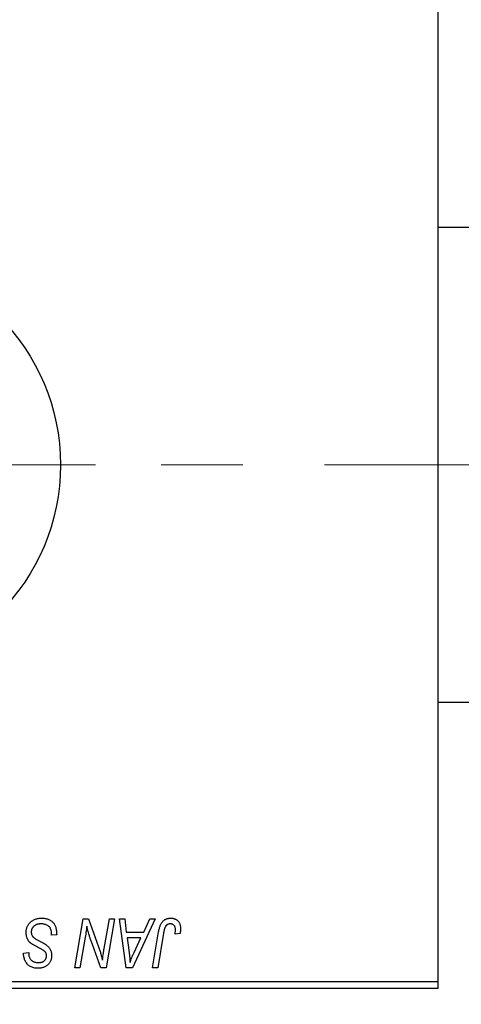
# Model space of a CAD drawing. Units: millimetres. Extents: x 15 to 415, y 5 to 292.
# Drawn here: x 237 to 251, y 199 to 230 of the extents above; entities that cross this region are included whole.
import ezdxf

# ---------------------------------------------------------------- set-up
doc = ezdxf.new("R2010")
doc.units = ezdxf.units.MM
doc.linetypes.add('CENTERX2', pattern=[20.32, 12.7, -2.54, 2.54, -2.54])
doc.styles.add('SLDTEXTSTYLE0', font='TXT', dxfattribs={"width": 0.75})
doc.dimstyles.new('SLDDIMSTYLE0', dxfattribs={"dimtxt": 3.5, "dimasz": 3.302, "dimexe": 0, "dimexo": 0.0625, "dimgap": 0.875, "dimtad": 1, "dimdec": 0, "dimlfac": 2.3, "dimrnd": 1e-09, "dimzin": 12, "dimdsep": 46, "dimtxsty": 'SLDTEXTSTYLE0', "dimsah": 1, "dimcen": 0.09, "dimadec": 0, "dimazin": 3, "dimtfac": 1, "dimtdec": 0, "dimtmove": 0, "dimatfit": 0, "dimfxl": 1, "dimfrac": 2, "dimtolj": 1, "dimtzin": 12, "dimarcsym": 0})
doc.dimstyles.new('SLDDIMSTYLE1', dxfattribs={"dimtxt": 3.5, "dimasz": 3.302, "dimexe": 0, "dimexo": 0.0625, "dimgap": 0.875, "dimtad": 1, "dimdec": 0, "dimlfac": 2.3, "dimrnd": 1e-09, "dimzin": 12, "dimdsep": 46, "dimtxsty": 'SLDTEXTSTYLE0', "dimsah": 1, "dimcen": 0.09, "dimadec": 0, "dimazin": 3, "dimtfac": 1, "dimtdec": 0, "dimtofl": 0, "dimtmove": 0, "dimatfit": 3, "dimfxl": 1, "dimfrac": 2, "dimtolj": 1, "dimtzin": 12, "dimarcsym": 0})

# ---------------------------------------------------------------- blocks, each defined once
blk = doc.blocks.new('_D')
at = {"color": 7, "linetype": 'Continuous', "lineweight": 0}
for p, q in [((249.853, 233.427), (249.853, 245.06)), ((253.766, 224.297), (253.766, 245.06)), ((249.853, 244.06), (243.503, 244.06)), ((253.766, 244.06), (249.853, 244.06)), ((253.766, 244.06), (263.995, 244.06))]:
    blk.add_line(p, q, dxfattribs=at)
at = {"color": 7, "linetype": 'Continuous', "lineweight": 18}
for points in [[(249.853, 244.06), (246.551, 244.568), (246.551, 243.552)], [(253.766, 244.06), (257.068, 243.552), (257.068, 244.568)]]:
    blk.add_solid(points, dxfattribs=at)
at = {"color": 7, "linetype": 'Continuous', "lineweight": 18, "insert": (261.409, 248.572), "char_height": 3.5, "attachment_point": 1, "style": 'SLDTEXTSTYLE0'}
blk.add_mtext('9', dxfattribs=at)
blk = doc.blocks.new('_D_1')
at = {"color": 7, "linetype": 'Continuous', "lineweight": 0}
for p, q in [((260.723, 211.21), (260.723, 187.186)), ((249.853, 198.819), (249.853, 187.186)), ((249.853, 188.186), (243.503, 188.186)), ((260.723, 188.186), (249.853, 188.186)), ((260.723, 188.186), (267.073, 188.186))]:
    blk.add_line(p, q, dxfattribs=at)
at = {"color": 7, "linetype": 'Continuous', "lineweight": 18}
for points in [[(249.853, 188.186), (246.551, 188.694), (246.551, 187.678)], [(260.723, 188.186), (264.025, 187.678), (264.025, 188.694)]]:
    blk.add_solid(points, dxfattribs=at)
at = {"color": 7, "linetype": 'Continuous', "lineweight": 18, "insert": (252.702, 192.698), "char_height": 3.5, "attachment_point": 1, "style": 'SLDTEXTSTYLE0'}
blk.add_mtext('25', dxfattribs=at)
blk = doc.blocks.new('_D_2')
at = {"color": 7, "linetype": 'Continuous', "lineweight": 0}
for p, q in [((82.897, 198.819), (82.897, 181.186)), ((249.853, 198.819), (249.853, 181.186)), ((249.853, 182.186), (82.897, 182.186))]:
    blk.add_line(p, q, dxfattribs=at)
at = {"color": 7, "linetype": 'Continuous', "lineweight": 18}
for points in [[(82.897, 182.186), (86.199, 181.678), (86.199, 182.694)], [(249.853, 182.186), (246.551, 182.694), (246.551, 181.678)]]:
    blk.add_solid(points, dxfattribs=at)
at = {"color": 7, "linetype": 'Continuous', "lineweight": 18, "insert": (162.496, 186.698), "char_height": 3.5, "attachment_point": 1, "style": 'SLDTEXTSTYLE0'}
blk.add_mtext('384', dxfattribs=at)
blk = doc.blocks.new('_D_4')
at = {"color": 7, "linetype": 'Continuous', "lineweight": 0}
for p, q in [((231.592, 224.732), (231.592, 251.06)), ((249.853, 233.427), (249.853, 251.06)), ((231.592, 250.06), (249.853, 250.06))]:
    blk.add_line(p, q, dxfattribs=at)
at = {"color": 7, "linetype": 'Continuous', "lineweight": 18}
for points in [[(231.592, 250.06), (234.894, 249.552), (234.894, 250.568)], [(249.853, 250.06), (246.551, 250.568), (246.551, 249.552)]]:
    blk.add_solid(points, dxfattribs=at)
at = {"color": 7, "linetype": 'Continuous', "lineweight": 18, "insert": (238.136, 254.572), "char_height": 3.5, "attachment_point": 1, "style": 'SLDTEXTSTYLE0'}
blk.add_mtext('42', dxfattribs=at)
blk = doc.blocks.new('SW_CENTERMARKSYMBOL_1')
at = {"color": 0, "linetype": 'Continuous', "lineweight": 18}
for p, q in [((0, 2.174), (0, 7.609)), ((0, 0), (0, 1.087)), ((-2.174, 0), (-7.609, 0)), ((0, 0), (-1.087, 0)), ((0, 0), (0, -1.087)), ((0, 0), (1.087, 0)), ((2.174, 0), (7.609, 0)), ((0, -2.174), (0, -7.609))]:
    blk.add_line(p, q, dxfattribs=at)

msp = doc.modelspace()

# ---------------------------------------------------------------- linework, layer by layer
at = {"color": 7, "linetype": 'Continuous', "lineweight": 25}
for p, q in [((249.853, 232.21), (249.853, 200.036)), ((253.549, 223.514), (249.853, 223.514)), ((249.853, 208.732), (253.549, 208.732)), ((238.559, 200.471), (238.817, 201.993)), ((238.817, 201.993), (238.983, 201.993)), ((238.983, 201.993), (239.3, 201.118)), ((239.471, 201.064), (239.634, 201.993)), ((239.794, 201.993), (239.534, 200.471)), ((239.634, 201.993), (239.794, 201.993)), ((239.951, 201.993), (240.11, 201.993)), ((240.159, 200.471), (239.951, 201.993)), ((240.11, 201.993), (240.161, 201.578)), ((241.06, 201.993), (240.353, 200.471)), ((240.701, 201.578), (240.888, 201.993)), ((240.888, 201.993), (241.06, 201.993)), ((237.837, 201.479), (237.838, 201.528)), ((237.995, 201.497), (237.837, 201.479)), ((240.161, 201.578), (240.701, 201.578)), ((240.183, 201.4), (240.238, 201.017)), ((240.615, 201.4), (240.183, 201.4)), ((240.404, 200.948), (240.615, 201.4)), ((240.977, 200.471), (241.165, 201.586)), ((241.32, 201.548), (241.137, 200.471)), ((241.835, 201.538), (241.676, 201.518)), ((238.874, 201.363), (238.72, 200.471)), ((236.967, 200.892), (236.968, 200.925)), ((236.968, 200.925), (237.126, 200.941)), ((237.126, 200.941), (237.125, 200.906)), ((239.367, 200.471), (239.16, 201.044)), ((238.72, 200.471), (238.559, 200.471)), ((239.534, 200.471), (239.367, 200.471)), ((240.353, 200.471), (240.159, 200.471)), ((241.137, 200.471), (240.977, 200.471)), ((224.201, 200.036), (249.853, 200.036)), ((249.853, 200.036), (249.853, 199.819)), ((249.853, 199.819), (224.201, 199.819))]:
    msp.add_line(p, q, dxfattribs=at)
at = {"color": 7, "linetype": 'CENTERX2', "lineweight": 18}
msp.add_line((259.027, 216.123), (113.505, 216.123), dxfattribs=at)
at = {"color": 7, "linetype": 'Continuous', "lineweight": 25}
msp.add_circle((231.592, 216.123), 6.522, dxfattribs=at)
for points, knots in [([(237.047, 201.565), (237.047, 201.581), (237.048, 201.612), (237.054, 201.657), (237.064, 201.7), (237.079, 201.741), (237.098, 201.78), (237.12, 201.818), (237.147, 201.853), (237.178, 201.885), (237.212, 201.915), (237.249, 201.941), (237.289, 201.963), (237.331, 201.982), (237.376, 201.995), (237.423, 202.005), (237.473, 202.012), (237.507, 202.012), (237.524, 202.012)], [0, 0, 0, 0, 0.0640634, 0.126107, 0.1862559, 0.2452488, 0.3040054, 0.3631424, 0.4231851, 0.4845391, 0.5466027, 0.6079292, 0.6695556, 0.7315849, 0.7951037, 0.8609141, 0.9288022, 1, 1, 1, 1]), ([(237.524, 202.012), (237.543, 202.012), (237.579, 202.011), (237.632, 202.006), (237.681, 201.996), (237.727, 201.982), (237.769, 201.965), (237.808, 201.943), (237.844, 201.918), (237.875, 201.888), (237.904, 201.855), (237.928, 201.817), (237.949, 201.774), (237.966, 201.727), (237.979, 201.676), (237.988, 201.62), (237.994, 201.56), (237.995, 201.519), (237.995, 201.497)], [0, 0, 0, 0, 0.069813, 0.135756, 0.198279, 0.257801, 0.314499, 0.369728, 0.423862, 0.477334, 0.531777, 0.587807, 0.646597, 0.708548, 0.77428, 0.844627, 0.919771, 1, 1, 1, 1]), ([(241.165, 201.586), (241.169, 201.605), (241.175, 201.641), (241.188, 201.693), (241.203, 201.74), (241.218, 201.784), (241.236, 201.823), (241.255, 201.858), (241.276, 201.889), (241.299, 201.916), (241.323, 201.939), (241.35, 201.958), (241.377, 201.975), (241.406, 201.989), (241.437, 201.999), (241.469, 202.007), (241.503, 202.012), (241.526, 202.012), (241.538, 202.012)], [0, 0, 0, 0, 0.091113, 0.17658, 0.255685, 0.329789, 0.398138, 0.462079, 0.521438, 0.576814, 0.630312, 0.682206, 0.733234, 0.78474, 0.836474, 0.889225, 0.943604, 1, 1, 1, 1]), ([(241.538, 202.012), (241.55, 202.012), (241.573, 202.012), (241.606, 202.008), (241.638, 202.001), (241.668, 201.992), (241.695, 201.98), (241.721, 201.965), (241.745, 201.948), (241.767, 201.928), (241.786, 201.906), (241.803, 201.881), (241.817, 201.853), (241.829, 201.822), (241.838, 201.79), (241.844, 201.754), (241.849, 201.716), (241.849, 201.69), (241.849, 201.677)], [0, 0, 0, 0, 0.06813, 0.132536, 0.194316, 0.253693, 0.311225, 0.367699, 0.424071, 0.480227, 0.536872, 0.594511, 0.653828, 0.716061, 0.781127, 0.84976, 0.922402, 1, 1, 1, 1]), ([(237.514, 201.835), (237.502, 201.834), (237.479, 201.834), (237.447, 201.83), (237.415, 201.825), (237.386, 201.817), (237.359, 201.806), (237.333, 201.794), (237.309, 201.779), (237.288, 201.762), (237.268, 201.743), (237.251, 201.723), (237.237, 201.702), (237.225, 201.68), (237.216, 201.656), (237.21, 201.632), (237.205, 201.606), (237.205, 201.589), (237.205, 201.58)], [0, 0, 0, 0, 0.077104, 0.151107, 0.221012, 0.288111, 0.353658, 0.416427, 0.478853, 0.540527, 0.600859, 0.658915, 0.715398, 0.771409, 0.826731, 0.88297, 0.940769, 1, 1, 1, 1]), ([(237.797, 201.703), (237.791, 201.712), (237.779, 201.732), (237.755, 201.757), (237.725, 201.779), (237.691, 201.799), (237.652, 201.815), (237.609, 201.826), (237.562, 201.834), (237.53, 201.834), (237.514, 201.835)], [0, 0, 0, 0, 0.1016326, 0.2071784, 0.3190022, 0.4408272, 0.5695581, 0.7044896, 0.8478066, 1, 1, 1, 1]), ([(237.838, 201.528), (237.838, 201.544), (237.837, 201.575), (237.829, 201.621), (237.816, 201.664), (237.803, 201.69), (237.797, 201.703)], [0, 0, 0, 0, 0.263644, 0.515552, 0.760584, 1, 1, 1, 1]), ([(238.932, 201.762), (238.923, 201.696), (238.906, 201.563), (238.885, 201.43), (238.874, 201.363)], [0, 0, 0, 0, 0.496159, 1, 1, 1, 1]), ([(239.013, 201.464), (239.006, 201.485), (238.993, 201.529), (238.973, 201.6), (238.952, 201.678), (238.939, 201.733), (238.932, 201.762)], [0, 0, 0, 0, 0.2121775, 0.448901, 0.7114907, 1, 1, 1, 1]), ([(241.528, 201.835), (241.519, 201.834), (241.503, 201.834), (241.479, 201.829), (241.457, 201.821), (241.435, 201.81), (241.416, 201.796), (241.397, 201.779), (241.382, 201.758), (241.37, 201.739), (241.361, 201.72), (241.355, 201.703), (241.349, 201.684), (241.343, 201.662), (241.337, 201.637), (241.331, 201.61), (241.325, 201.58), (241.322, 201.559), (241.32, 201.548)], [0, 0, 0, 0, 0.063185, 0.125022, 0.185102, 0.24609, 0.307118, 0.370126, 0.435874, 0.506578, 0.545722, 0.591114, 0.643218, 0.701363, 0.766366, 0.837332, 0.915247, 1, 1, 1, 1]), ([(241.691, 201.651), (241.691, 201.665), (241.69, 201.691), (241.681, 201.727), (241.667, 201.76), (241.647, 201.787), (241.622, 201.808), (241.594, 201.824), (241.562, 201.833), (241.539, 201.834), (241.528, 201.835)], [0, 0, 0, 0, 0.148499, 0.282516, 0.407163, 0.526583, 0.643429, 0.756607, 0.874737, 1, 1, 1, 1]), ([(237.347, 201.14), (237.335, 201.146), (237.311, 201.159), (237.277, 201.178), (237.246, 201.196), (237.219, 201.214), (237.195, 201.23), (237.175, 201.245), (237.158, 201.259), (237.14, 201.278), (237.122, 201.302), (237.103, 201.332), (237.086, 201.365), (237.072, 201.401), (237.061, 201.439), (237.053, 201.479), (237.047, 201.521), (237.047, 201.55), (237.047, 201.565)], [0, 0, 0, 0, 0.075997, 0.145862, 0.209346, 0.266593, 0.318313, 0.363687, 0.403716, 0.437756, 0.501182, 0.565346, 0.631167, 0.699697, 0.770608, 0.843961, 0.920277, 1, 1, 1, 1]), ([(237.205, 201.58), (237.205, 201.567), (237.206, 201.543), (237.214, 201.508), (237.227, 201.476), (237.24, 201.456), (237.246, 201.447)], [0, 0, 0, 0, 0.262351, 0.512683, 0.755331, 1, 1, 1, 1]), ([(237.246, 201.447), (237.25, 201.442), (237.259, 201.431), (237.277, 201.416), (237.297, 201.399), (237.323, 201.381), (237.353, 201.362), (237.388, 201.341), (237.426, 201.32), (237.454, 201.305), (237.468, 201.298)], [0, 0, 0, 0, 0.071655, 0.157052, 0.257531, 0.373864, 0.506125, 0.65449, 0.819085, 1, 1, 1, 1]), ([(239.16, 201.044), (239.152, 201.065), (239.137, 201.105), (239.116, 201.164), (239.096, 201.22), (239.076, 201.274), (239.059, 201.325), (239.042, 201.374), (239.027, 201.42), (239.017, 201.45), (239.013, 201.464)], [0, 0, 0, 0, 0.1473319, 0.2884946, 0.4226039, 0.550785, 0.6725801, 0.7884488, 0.8972928, 1, 1, 1, 1]), ([(241.676, 201.518), (241.679, 201.532), (241.683, 201.558), (241.687, 201.594), (241.69, 201.624), (241.691, 201.643), (241.691, 201.651)], [0, 0, 0, 0, 0.314016, 0.58682, 0.814658, 1, 1, 1, 1]), ([(241.849, 201.677), (241.849, 201.653), (241.847, 201.607), (241.839, 201.561), (241.835, 201.538)], [0, 0, 0, 0, 0.500764, 1, 1, 1, 1]), ([(237.62, 200.981), (237.614, 200.986), (237.601, 200.995), (237.579, 201.01), (237.552, 201.027), (237.521, 201.046), (237.484, 201.067), (237.443, 201.089), (237.397, 201.114), (237.364, 201.131), (237.347, 201.14)], [0, 0, 0, 0, 0.068475, 0.152312, 0.252478, 0.368738, 0.501963, 0.651234, 0.817531, 1, 1, 1, 1]), ([(237.468, 201.298), (237.479, 201.292), (237.501, 201.281), (237.531, 201.264), (237.559, 201.249), (237.584, 201.234), (237.607, 201.221), (237.626, 201.209), (237.644, 201.198), (237.654, 201.191), (237.658, 201.188)], [0, 0, 0, 0, 0.172642, 0.330919, 0.476652, 0.608091, 0.727004, 0.830999, 0.922499, 1, 1, 1, 1]), ([(237.658, 201.188), (237.673, 201.176), (237.701, 201.155), (237.738, 201.118), (237.769, 201.08), (237.794, 201.04), (237.813, 200.998), (237.828, 200.953), (237.836, 200.905), (237.837, 200.872), (237.837, 200.855)], [0, 0, 0, 0, 0.139518, 0.270409, 0.394742, 0.513131, 0.630361, 0.748691, 0.87196, 1, 1, 1, 1]), ([(239.3, 201.118), (239.312, 201.08), (239.336, 201.006), (239.369, 200.898), (239.398, 200.799), (239.414, 200.734), (239.422, 200.703)], [0, 0, 0, 0, 0.279135, 0.538445, 0.779157, 1, 1, 1, 1]), ([(237.411, 200.451), (237.389, 200.452), (237.347, 200.453), (237.286, 200.463), (237.229, 200.481), (237.178, 200.504), (237.131, 200.535), (237.09, 200.573), (237.054, 200.617), (237.023, 200.666), (236.998, 200.719), (236.98, 200.775), (236.969, 200.833), (236.967, 200.872), (236.967, 200.892)], [0, 0, 0, 0, 0.093705, 0.181461, 0.264701, 0.344698, 0.423293, 0.501994, 0.581872, 0.665001, 0.749324, 0.83241, 0.915482, 1, 1, 1, 1]), ([(237.125, 200.906), (237.125, 200.894), (237.126, 200.869), (237.133, 200.833), (237.144, 200.798), (237.16, 200.765), (237.179, 200.734), (237.204, 200.707), (237.231, 200.683), (237.263, 200.664), (237.298, 200.648), (237.335, 200.637), (237.375, 200.63), (237.403, 200.629), (237.417, 200.629)], [0, 0, 0, 0, 0.08218, 0.1629, 0.243329, 0.324985, 0.406155, 0.485584, 0.565597, 0.647922, 0.731777, 0.81743, 0.906898, 1, 1, 1, 1]), ([(237.837, 200.855), (237.837, 200.84), (237.836, 200.811), (237.831, 200.769), (237.822, 200.729), (237.81, 200.691), (237.793, 200.655), (237.774, 200.622), (237.75, 200.591), (237.724, 200.562), (237.694, 200.536), (237.661, 200.513), (237.626, 200.494), (237.588, 200.478), (237.548, 200.466), (237.505, 200.457), (237.459, 200.452), (237.427, 200.451), (237.411, 200.451)], [0, 0, 0, 0, 0.066693, 0.131022, 0.192633, 0.25246, 0.311271, 0.36977, 0.428017, 0.487385, 0.546826, 0.606416, 0.666886, 0.728073, 0.791764, 0.857836, 0.927254, 1, 1, 1, 1]), ([(237.417, 200.629), (237.427, 200.629), (237.446, 200.629), (237.475, 200.632), (237.502, 200.637), (237.527, 200.643), (237.55, 200.652), (237.572, 200.662), (237.592, 200.674), (237.61, 200.688), (237.627, 200.703), (237.64, 200.72), (237.653, 200.738), (237.662, 200.758), (237.67, 200.778), (237.675, 200.799), (237.679, 200.822), (237.679, 200.838), (237.679, 200.845)], [0, 0, 0, 0, 0.078874, 0.153238, 0.223467, 0.291561, 0.355687, 0.41829, 0.478582, 0.538275, 0.596891, 0.653438, 0.709664, 0.765428, 0.821453, 0.878621, 0.938009, 1, 1, 1, 1]), ([(237.679, 200.845), (237.679, 200.853), (237.679, 200.867), (237.676, 200.887), (237.671, 200.906), (237.665, 200.924), (237.656, 200.94), (237.646, 200.955), (237.634, 200.969), (237.625, 200.977), (237.62, 200.981)], [0, 0, 0, 0, 0.138833, 0.272733, 0.399006, 0.521115, 0.640682, 0.759436, 0.877627, 1, 1, 1, 1]), ([(239.422, 200.703), (239.424, 200.729), (239.429, 200.784), (239.44, 200.871), (239.454, 200.965), (239.465, 201.03), (239.471, 201.064)], [0, 0, 0, 0, 0.215514, 0.454705, 0.715314, 1, 1, 1, 1]), ([(240.238, 201.017), (240.24, 200.998), (240.246, 200.962), (240.252, 200.909), (240.259, 200.858), (240.264, 200.809), (240.268, 200.763), (240.272, 200.719), (240.275, 200.677), (240.277, 200.65), (240.278, 200.637)], [0, 0, 0, 0, 0.147004, 0.287272, 0.421721, 0.549464, 0.671407, 0.78756, 0.897063, 1, 1, 1, 1]), ([(240.278, 200.637), (240.286, 200.66), (240.302, 200.708), (240.331, 200.783), (240.366, 200.864), (240.391, 200.919), (240.404, 200.948)], [0, 0, 0, 0, 0.21607, 0.454799, 0.715604, 1, 1, 1, 1])]:
    msp.add_open_spline(points, degree=3, knots=knots, dxfattribs=at)

# ---------------------------------------------------------------- block references
at = {"color": 7, "linetype": 'Continuous', "lineweight": 0}
msp.add_blockref('SW_CENTERMARKSYMBOL_1', (231.592, 216.123), dxfattribs=at)

# ---------------------------------------------------------------- dimensions: what is measured, and where the dimension line sits
at = {"color": 7, "linetype": 'Continuous', "lineweight": 18}
for base, p1, p2, dimstyle, picture, middle in [((249.853, 250.06), (231.592, 223.732), (249.853, 232.427), 'SLDDIMSTYLE0', '_D_4', (240.723, 250.06)), ((249.853, 244.06), (253.766, 223.297), (249.853, 232.427), 'SLDDIMSTYLE0', '_D', (262.702, 244.06)), ((249.853, 188.186), (260.723, 212.21), (249.853, 199.819), 'SLDDIMSTYLE0', '_D_1', (255.288, 188.186)), ((82.897, 182.186), (249.853, 199.819), (82.897, 199.819), 'SLDDIMSTYLE1', '_D_2', (166.375, 182.186))]:
    dim = msp.add_linear_dim(base=base, p1=p1, p2=p2, dimstyle=dimstyle, dxfattribs=at)
    dim.commit()
    dim.dimension.update_dxf_attribs({"geometry": picture, "text_midpoint": middle, "dimtype": 160})

doc.saveas('drawing.dxf')
